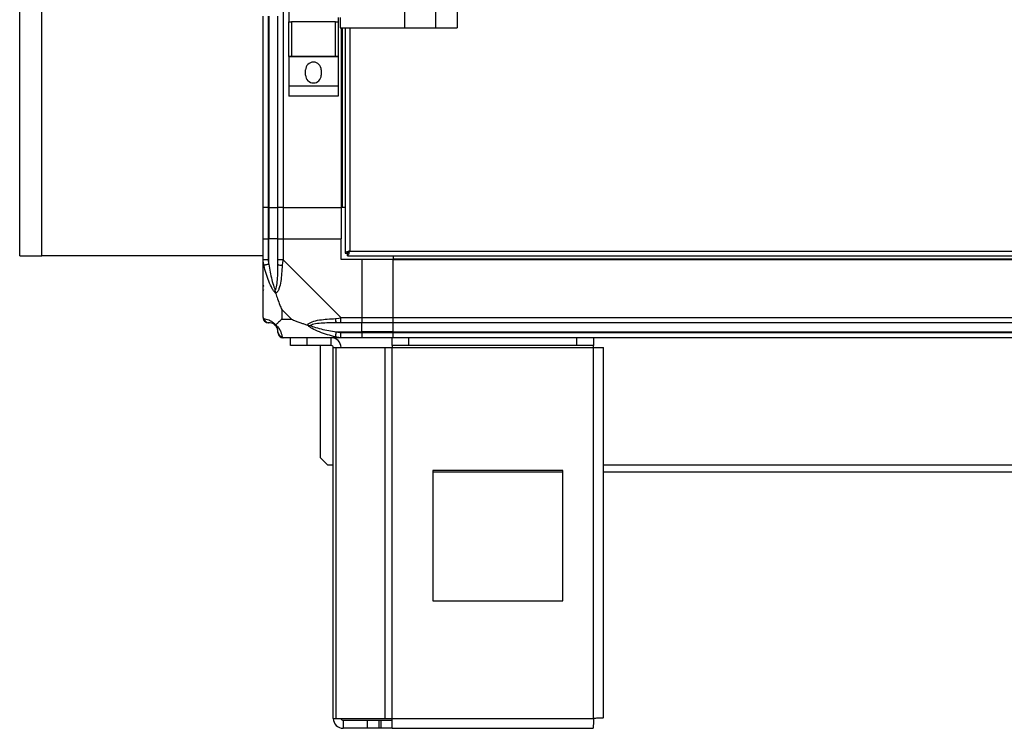
# Model space of a CAD drawing. Units: millimetres. Extents: x 379 to 10549, y 725 to 6189.
# Drawn here: x 8006 to 8384, y 2738 to 3010 of the extents above; entities that cross this region are included whole.
import ezdxf

# ---------------------------------------------------------------- set-up
doc = ezdxf.new("R2010")
doc.units = ezdxf.units.MM

msp = doc.modelspace()

# ---------------------------------------------------------------- linework, layer by layer
at = {"linetype": 'Continuous', "lineweight": 25}
for p, q in [((8005.77, 2919.65), (8005.77, 3503.65)), ((8153.57, 3062.15), (8153.57, 3007.15)), ((8165.57, 3062.15), (8165.57, 3007.15)), ((8173.82, 3062.15), (8173.82, 3007.15)), ((8014.27, 2919.65), (8014.27, 3050.68)), ((8107.02, 3050.59), (8107.02, 2938.15)), ((8109.15, 3051.62), (8109.15, 3009.45)), ((8099.27, 2938.15), (8099.27, 3011.65)), ((8101.27, 3011.65), (8101.27, 2938.15)), ((8101.52, 3011.65), (8101.52, 2938.15)), ((8105.02, 2938.15), (8105.02, 3011.65)), ((8109.15, 2996.13), (8109.15, 3009.45)), ((8109.15, 3009.45), (8110.15, 3009.45)), ((8110.15, 3009.45), (8110.15, 2996.13)), ((8127.15, 3009.45), (8110.15, 3009.45)), ((8127.15, 2996.13), (8127.15, 3009.45)), ((8127.15, 3009.45), (8128.15, 3009.45)), ((8128.15, 3011.15), (8128.15, 3009.45)), ((8128.15, 3009.45), (8128.15, 2996.13)), ((8128.89, 3011.15), (8128.89, 3007.15)), ((8128.89, 3007.15), (8153.57, 3007.15)), ((8129.27, 3007.15), (8129.27, 2938.15)), ((8129.62, 3007.15), (8129.62, 2938.15)), ((8130.77, 3007.15), (8130.77, 2920.66)), ((8132.57, 3007.15), (8132.57, 2921.45)), ((8153.57, 3007.15), (8165.57, 3007.15)), ((8165.57, 3007.15), (8173.82, 3007.15)), ((8110.15, 2996.13), (8109.15, 2996.13)), ((8109.15, 2996.13), (8109.15, 2995.98)), ((8128.15, 2995.98), (8109.15, 2995.98)), ((8109.15, 2995.98), (8109.15, 2984.73)), ((8127.15, 2996.13), (8110.15, 2996.13)), ((8128.15, 2996.13), (8127.15, 2996.13)), ((8128.15, 2996.13), (8128.15, 2995.98)), ((8128.15, 2995.98), (8128.15, 2984.73)), ((8115.65, 2989), (8115.65, 2991)), ((8121.65, 2991), (8121.65, 2989)), ((8128.15, 2984.73), (8109.15, 2984.73)), ((8109.15, 2984.73), (8109.15, 2980.98)), ((8128.15, 2984.73), (8128.15, 2980.98)), ((8128.15, 2980.98), (8109.15, 2980.98)), ((8101.27, 2938.15), (8099.27, 2938.15)), ((8099.27, 2926.15), (8099.27, 2938.15)), ((8101.27, 2938.15), (8101.52, 2938.15)), ((8101.27, 2938.15), (8101.27, 2926.15)), ((8101.52, 2938.15), (8105.02, 2938.15)), ((8101.52, 2938.15), (8101.52, 2926.15)), ((8107.02, 2938.15), (8105.02, 2938.15)), ((8105.02, 2926.15), (8105.02, 2938.15)), ((8107.02, 2938.15), (8129.27, 2938.15)), ((8107.02, 2938.15), (8107.02, 2926.15)), ((8129.62, 2938.15), (8129.27, 2938.15)), ((8129.27, 2938.15), (8129.27, 2926.15)), ((8130.77, 2938.15), (8129.62, 2938.15)), ((8099.27, 2918.1), (8099.27, 2926.15)), ((8099.27, 2926.15), (8101.27, 2926.15)), ((8101.27, 2926.15), (8101.27, 2918.1)), ((8101.52, 2926.15), (8101.27, 2926.15)), ((8101.52, 2916.38), (8101.52, 2926.15)), ((8105.02, 2926.15), (8101.52, 2926.15)), ((8105.02, 2918.1), (8105.02, 2926.15)), ((8105.02, 2926.15), (8107.02, 2926.15)), ((8107.02, 2926.15), (8107.02, 2918.1)), ((8107.02, 2926.15), (8129.27, 2926.15)), ((8129.27, 2918.15), (8129.27, 2926.15)), ((8132.57, 2921.45), (8735.97, 2921.45)), ((8005.77, 2919.65), (8014.27, 2919.65)), ((8099.27, 2919.65), (8014.27, 2919.65)), ((8099.27, 2895.9), (8099.27, 2918.1)), ((8107.02, 2918.1), (8129.22, 2895.9)), ((8137.27, 2918.15), (8129.27, 2918.15)), ((8130.77, 2920.66), (8131.77, 2920.66)), ((8131.77, 2920.69), (8131.77, 2920.65)), ((8131.77, 2920.65), (8131.78, 2920.65)), ((8131.78, 2919.65), (8131.78, 2920.65)), ((8131.78, 2919.65), (8736.76, 2919.65)), ((8137.27, 2918.15), (8137.27, 2895.9)), ((8149.27, 2918.15), (8137.27, 2918.15)), ((8149.27, 2919.65), (8149.27, 2918.5)), ((8149.27, 2918.5), (9154.27, 2918.5)), ((8149.27, 2918.5), (8149.27, 2918.15)), ((8149.27, 2918.15), (9154.27, 2918.15)), ((8149.27, 2895.9), (8149.27, 2918.15)), ((8099.27, 2906.3), (8099.62, 2906.65)), ((8106.45, 2899.04), (8106.45, 2895.34)), ((8110.15, 2895.34), (8106.45, 2899.04)), ((8106.45, 2895.34), (8110.15, 2895.34)), ((8129.22, 2895.9), (8137.27, 2895.9)), ((8137.27, 2895.9), (8137.27, 2893.9)), ((8137.27, 2895.9), (8149.27, 2895.9)), ((8149.27, 2895.9), (9154.27, 2895.9)), ((8149.27, 2893.9), (8149.27, 2895.9)), ((8137.27, 2893.9), (8129.22, 2893.9)), ((8137.27, 2890.4), (8137.27, 2893.9)), ((8149.27, 2893.9), (8137.27, 2893.9)), ((9154.27, 2893.9), (8149.27, 2893.9)), ((8149.27, 2890.4), (8149.27, 2893.9)), ((8129.22, 2888.15), (8107.02, 2888.15)), ((8109.77, 2885.15), (8109.77, 2888.15)), ((8116.13, 2888.15), (8116.13, 2885.15)), ((8125.47, 2885.15), (8125.47, 2888.15)), ((8127.49, 2890.4), (8137.27, 2890.4)), ((8129.22, 2890.15), (8137.27, 2890.15)), ((8137.27, 2888.15), (8129.22, 2888.15)), ((8137.27, 2890.15), (8137.27, 2890.4)), ((8149.27, 2890.4), (8137.27, 2890.4)), ((8137.27, 2890.15), (8137.27, 2888.15)), ((8137.27, 2890.15), (8149.27, 2890.15)), ((8149.27, 2888.15), (8137.27, 2888.15)), ((8148.84, 2885.15), (8148.84, 2888.15)), ((8149.27, 2890.4), (9154.27, 2890.4)), ((8149.27, 2890.15), (8149.27, 2890.4)), ((8149.27, 2890.15), (9154.27, 2890.15)), ((8149.27, 2888.15), (8149.27, 2890.15)), ((9154.27, 2888.15), (8149.27, 2888.15)), ((8155.21, 2888.15), (8155.21, 2885.15)), ((8219.9, 2885.15), (8219.9, 2888.15)), ((8226.27, 2888.15), (8226.27, 2885.15)), ((8116.13, 2885.15), (8109.77, 2885.15)), ((8125.47, 2885.15), (8116.13, 2885.15)), ((8121.27, 2885.15), (8121.27, 2842.19)), ((8126.27, 2741.95), (8126.27, 2884.35)), ((8126.27, 2884.35), (8127.38, 2884.35)), ((8127.38, 2741.95), (8127.38, 2884.35)), ((8127.38, 2884.35), (8146.16, 2884.35)), ((8146.16, 2741.95), (8146.16, 2884.35)), ((8146.16, 2884.35), (8148.84, 2884.35)), ((8155.21, 2885.15), (8148.84, 2885.15)), ((8148.84, 2885.15), (8148.84, 2884.35)), ((8148.84, 2884.35), (8226.27, 2884.35)), ((8148.84, 2741.95), (8148.84, 2884.35)), ((8219.9, 2885.15), (8155.21, 2885.15)), ((8226.27, 2885.15), (8219.9, 2885.15)), ((8226.27, 2884.35), (8226.27, 2885.15)), ((8226.27, 2741.95), (8226.27, 2884.35)), ((8226.27, 2884.35), (8230.07, 2884.35)), ((8230.07, 2742.15), (8230.07, 2884.35)), ((8121.27, 2842.19), (8124.1, 2839.36)), ((8124.1, 2839.36), (8126.27, 2839.36)), ((8230.07, 2839.36), (9073.47, 2839.36)), ((8214.46, 2837.15), (8164.46, 2837.15)), ((8164.46, 2837.15), (8164.46, 2787.15)), ((8164.46, 2836.65), (8214.46, 2836.65)), ((8214.46, 2787.15), (8214.46, 2837.15)), ((8230.07, 2836.65), (9073.47, 2836.65)), ((8164.46, 2787.15), (8214.46, 2787.15)), ((8126.27, 2741.95), (8127.38, 2741.95)), ((8127.38, 2741.95), (8146.16, 2741.95)), ((8130.07, 2741.15), (8130.07, 2738.15)), ((8139.4, 2741.15), (8130.07, 2741.15)), ((8139.4, 2738.15), (8139.4, 2741.15)), ((8143.77, 2741.15), (8139.4, 2741.15)), ((8143.77, 2741.15), (8143.77, 2738.15)), ((8144.48, 2741.15), (8143.77, 2741.15)), ((8144.48, 2741.15), (8144.48, 2738.15)), ((8148.84, 2741.15), (8144.48, 2741.15)), ((8146.16, 2741.95), (8148.84, 2741.95)), ((8148.84, 2741.95), (8226.27, 2741.95)), ((8148.84, 2738.15), (8148.84, 2741.95)), ((8139.4, 2738.15), (8130.07, 2738.15)), ((8143.77, 2738.15), (8139.4, 2738.15)), ((8144.48, 2738.15), (8143.77, 2738.15)), ((8148.84, 2738.15), (8144.48, 2738.15)), ((8148.84, 2738.15), (8226.07, 2738.15))]:
    msp.add_line(p, q, dxfattribs=at)
at = {"linetype": 'Continuous', "lineweight": 25, "flags": 128}
for points in [[(8107.02, 2918.1), (8107.02, 2918.1), (8106.85, 2917.69), (8106.72, 2917.01), (8106.63, 2915.98)], [(8101.52, 2916.38), (8101.18, 2916.31), (8100.86, 2916.24), (8100.55, 2916.18), (8100.28, 2916.12), (8100.04, 2916.07), (8099.84, 2916.03), (8099.69, 2916), (8099.6, 2915.98)], [(8099.27, 2895.9), (8099.27, 2895.9), (8099.3, 2895.73), (8099.39, 2895.61), (8099.6, 2895.51)], [(8127.1, 2895.51), (8128.36, 2895.64), (8128.97, 2895.78), (8129.22, 2895.9), (8129.22, 2895.9)], [(8106.63, 2888.48), (8106.76, 2888.24), (8106.9, 2888.16), (8107.02, 2888.15), (8107.02, 2888.15)], [(8127.1, 2888.48), (8127.12, 2888.57), (8127.15, 2888.72), (8127.19, 2888.92), (8127.24, 2889.16), (8127.3, 2889.44), (8127.36, 2889.74), (8127.43, 2890.07), (8127.49, 2890.4)]]:
    msp.add_lwpolyline(points, dxfattribs=at)
at = {"linetype": 'Continuous', "lineweight": 25}
for centre, radius, start, end in [((8118.65, 2991), 3, 0, 180), ((8118.65, 2989), 3, 180, 0), ((8106.3, 2918.15), 2.19, 234.0171, 278.4273), ((8101.53, 2895.87), 1.97, 190.6517, 269.5457), ((8129.26, 2895.19), 2.19, 171.5704, 215.9852), ((8101.52, 2890.4), 3.5, 25.6402, 45.8133), ((8106.99, 2890.42), 1.97, 180.4447, 259.3648), ((8125.47, 2884.35), 3.8, 0, 90), ((8125.47, 2884.35), 0.8, 0, 90), ((8130.07, 2741.95), 3.8, 180, 270), ((8130.07, 2741.95), 0.8, 180, 270)]:
    msp.add_arc(centre, radius, start, end, dxfattribs=at)
for points, knots in [([(8132.57, 2921.45), (8132.36, 2921.39), (8131.94, 2921.28), (8131.38, 2921.1), (8130.98, 2920.92), (8130.79, 2920.78), (8130.77, 2920.69), (8130.77, 2920.66)], [0, 0, 0, 0, 0.222939, 0.445953, 0.668925, 0.891873, 1, 1, 1, 1]), ([(8132.57, 2921.45), (8132.45, 2921.38), (8132.23, 2921.24), (8131.96, 2921.03), (8131.8, 2920.84), (8131.78, 2920.72), (8131.77, 2920.66)], [0, 0, 0, 0, 0.275303, 0.529385, 0.783401, 1, 1, 1, 1]), ([(8131.78, 2919.65), (8131.84, 2919.67), (8131.96, 2919.72), (8132.13, 2920.05), (8132.31, 2920.54), (8132.45, 2921.04), (8132.54, 2921.35), (8132.57, 2921.45)], [0, 0, 0, 0, 0.222935, 0.445937, 0.668907, 0.891871, 1, 1, 1, 1]), ([(8131.78, 2920.65), (8131.85, 2920.67), (8131.99, 2920.69), (8132.2, 2920.9), (8132.39, 2921.16), (8132.51, 2921.36), (8132.57, 2921.45)], [0, 0, 0, 0, 0.2753674, 0.5294473, 0.7834885, 1, 1, 1, 1]), ([(8099.6, 2915.98), (8099.51, 2916.43), (8099.38, 2917.09), (8099.29, 2917.66), (8099.27, 2918.1), (8099.27, 2918.1), (8099.27, 2918.1)], [0, 0, 0, 0, 0.586121, 0.87394, 0.999946, 1, 1, 1, 1]), ([(8101.27, 2918.1), (8101.01, 2918.1), (8100.48, 2918.1), (8099.82, 2918.1), (8099.36, 2918.1), (8099.3, 2918.1), (8099.27, 2918.1)], [0, 0, 0, 0, 0.250048, 0.50001, 0.749982, 1, 1, 1, 1]), ([(8101.27, 2918.1), (8101.29, 2917.84), (8101.34, 2917.26), (8101.46, 2916.69), (8101.52, 2916.38)], [0, 0, 0, 0, 0.45548, 1, 1, 1, 1]), ([(8105.02, 2916.38), (8105.02, 2916.69), (8105.02, 2917.26), (8105.02, 2917.84), (8105.02, 2918.1)], [0, 0, 0, 0, 0.544517, 1, 1, 1, 1]), ([(8107.02, 2918.1), (8106.76, 2918.1), (8106.23, 2918.1), (8105.57, 2918.1), (8105.11, 2918.1), (8105.05, 2918.1), (8105.02, 2918.1)], [0, 0, 0, 0, 0.249985, 0.500023, 0.750007, 1, 1, 1, 1]), ([(8104.16, 2905.18), (8104.15, 2905.18), (8103.91, 2905.39), (8103.44, 2905.96), (8102.51, 2907.49), (8101.47, 2909.81), (8100.39, 2912.84), (8099.86, 2914.93), (8099.6, 2915.98)], [0, 0, 0, 0, 0.001906, 0.107168, 0.209941, 0.471817, 0.734754, 1, 1, 1, 1]), ([(8101.52, 2916.38), (8101.85, 2914.39), (8102.34, 2911.44), (8103.25, 2908.24), (8103.74, 2906.92), (8103.94, 2906.51), (8103.99, 2906.4)], [0, 0, 0, 0, 0.580924, 0.859828, 0.96159, 1, 1, 1, 1]), ([(8103.99, 2906.4), (8104.05, 2906.51), (8104.23, 2906.92), (8104.59, 2908.24), (8104.99, 2911.44), (8105.01, 2914.39), (8105.02, 2916.38)], [0, 0, 0, 0, 0.038406, 0.140162, 0.419071, 1, 1, 1, 1]), ([(8106.63, 2915.98), (8106.56, 2914.94), (8106.44, 2912.84), (8106.16, 2909.81), (8105.65, 2907.5), (8104.95, 2905.94), (8104.43, 2905.44), (8104.16, 2905.18)], [0, 0, 0, 0, 0.2642094, 0.5282077, 0.7900832, 0.8928533, 1, 1, 1, 1]), ([(8099.54, 2908.11), (8099.51, 2908.08), (8099.42, 2908), (8099.33, 2907.92), (8099.27, 2907.87)], [0, 0, 0, 0, 0.367138, 1, 1, 1, 1]), ([(8104.16, 2905.18), (8104.1, 2905.44), (8104, 2905.83), (8103.99, 2906.25), (8103.99, 2906.4), (8103.99, 2906.4)], [0, 0, 0, 0, 0.6476365, 0.9935201, 1, 1, 1, 1]), ([(8104.16, 2905.18), (8104.39, 2904.47), (8104.89, 2902.95), (8105.62, 2900.87), (8106.21, 2899.57), (8106.45, 2899.04)], [0, 0, 0, 0, 0.336116, 0.724941, 1, 1, 1, 1]), ([(8099.31, 2895.72), (8099.33, 2895.52), (8099.39, 2895.06), (8099.82, 2894.46), (8100.48, 2893.99), (8101.01, 2893.93), (8101.27, 2893.9)], [0, 0, 0, 0, 0.202603, 0.468406, 0.734142, 1, 1, 1, 1]), ([(8099.6, 2895.51), (8099.86, 2895.45), (8100.38, 2895.33), (8101.47, 2895.04), (8102.51, 2894.53), (8103.45, 2893.83), (8103.92, 2893.31), (8104.16, 2893.04)], [0, 0, 0, 0, 0.263168, 0.528198, 0.79008, 0.892858, 1, 1, 1, 1]), ([(8106.45, 2895.34), (8106.32, 2895.2), (8105.99, 2894.88), (8105.52, 2894.4), (8105.04, 2893.92), (8104.58, 2893.46), (8104.3, 2893.19), (8104.16, 2893.04)], [0, 0, 0, 0, 0.15108, 0.353309, 0.601534, 0.787202, 1, 1, 1, 1]), ([(8110.15, 2895.34), (8110.45, 2895.2), (8111.13, 2894.88), (8112.35, 2894.4), (8113.66, 2893.92), (8115.01, 2893.46), (8115.85, 2893.19), (8116.3, 2893.04)], [0, 0, 0, 0, 0.151084, 0.353319, 0.601519, 0.78721, 1, 1, 1, 1]), ([(8116.3, 2893.04), (8116.3, 2893.05), (8116.51, 2893.35), (8117.08, 2893.82), (8118.61, 2894.54), (8120.93, 2895.04), (8123.96, 2895.32), (8126.05, 2895.45), (8127.1, 2895.51)], [0, 0, 0, 0, 0.001906, 0.107164, 0.209945, 0.471811, 0.7358, 1, 1, 1, 1]), ([(8129.22, 2893.9), (8129.22, 2893.93), (8129.22, 2893.99), (8129.22, 2894.45), (8129.22, 2895.12), (8129.22, 2895.64), (8129.22, 2895.9)], [0, 0, 0, 0, 0.2499929, 0.4999772, 0.7500145, 1, 1, 1, 1]), ([(8101.52, 2893.9), (8101.46, 2893.9), (8101.34, 2893.9), (8101.29, 2893.9), (8101.27, 2893.9)], [0, 0, 0, 0, 0.544453, 1, 1, 1, 1]), ([(8103.99, 2892.88), (8103.94, 2892.93), (8103.74, 2893.12), (8103.25, 2893.48), (8102.34, 2893.87), (8101.85, 2893.89), (8101.52, 2893.9)], [0, 0, 0, 0, 0.038406, 0.14019, 0.41908, 1, 1, 1, 1]), ([(8103.99, 2892.88), (8103.99, 2892.88), (8103.99, 2892.88), (8104, 2892.89), (8104.1, 2892.98), (8104.16, 2893.04)], [0, 0, 0, 0, 0.006385, 0.352275, 1, 1, 1, 1]), ([(8105.02, 2890.4), (8105.01, 2890.73), (8104.99, 2891.22), (8104.59, 2892.13), (8104.23, 2892.63), (8104.05, 2892.82), (8103.99, 2892.88)], [0, 0, 0, 0, 0.580921, 0.859816, 0.961594, 1, 1, 1, 1]), ([(8104.16, 2893.04), (8104.16, 2893.04), (8104.46, 2892.8), (8104.94, 2892.33), (8105.66, 2891.39), (8106.16, 2890.35), (8106.45, 2889.27), (8106.57, 2888.74), (8106.63, 2888.48)], [0, 0, 0, 0, 0.001911, 0.107171, 0.209947, 0.471821, 0.734738, 1, 1, 1, 1]), ([(8127.1, 2888.48), (8126.06, 2888.74), (8123.97, 2889.27), (8120.93, 2890.35), (8118.62, 2891.39), (8117.06, 2892.33), (8116.55, 2892.8), (8116.3, 2893.04)], [0, 0, 0, 0, 0.263174, 0.528196, 0.790081, 0.892873, 1, 1, 1, 1]), ([(8116.3, 2893.04), (8116.56, 2892.98), (8116.95, 2892.89), (8117.37, 2892.88), (8117.52, 2892.88), (8117.52, 2892.88)], [0, 0, 0, 0, 0.64776, 0.99371, 1, 1, 1, 1]), ([(8127.49, 2893.9), (8125.5, 2893.89), (8122.56, 2893.87), (8119.36, 2893.48), (8118.03, 2893.12), (8117.63, 2892.93), (8117.52, 2892.88)], [0, 0, 0, 0, 0.580916, 0.859815, 0.961594, 1, 1, 1, 1]), ([(8117.52, 2892.88), (8117.63, 2892.82), (8118.03, 2892.63), (8119.36, 2892.13), (8122.56, 2891.22), (8125.5, 2890.73), (8127.49, 2890.4)], [0, 0, 0, 0, 0.03841, 0.140189, 0.419088, 1, 1, 1, 1]), ([(8129.22, 2893.9), (8128.95, 2893.9), (8128.37, 2893.9), (8127.8, 2893.9), (8127.49, 2893.9)], [0, 0, 0, 0, 0.4556187, 1, 1, 1, 1]), ([(8105.02, 2890.15), (8105.02, 2890.17), (8105.02, 2890.22), (8105.02, 2890.34), (8105.02, 2890.4)], [0, 0, 0, 0, 0.455547, 1, 1, 1, 1]), ([(8105.02, 2890.15), (8105.05, 2889.89), (8105.11, 2889.37), (8105.57, 2888.7), (8106.23, 2888.24), (8106.76, 2888.18), (8107.02, 2888.15)], [0, 0, 0, 0, 0.249988, 0.5, 0.750012, 1, 1, 1, 1]), ([(8129.22, 2888.15), (8129.22, 2888.15), (8129.22, 2888.15), (8128.64, 2888.18), (8128.06, 2888.29), (8127.46, 2888.41), (8127.1, 2888.48)], [0, 0, 0, 0, 0.000054, 0.20166, 0.518737, 1, 1, 1, 1]), ([(8127.49, 2890.4), (8127.8, 2890.34), (8128.37, 2890.22), (8128.95, 2890.17), (8129.22, 2890.15)], [0, 0, 0, 0, 0.544385, 1, 1, 1, 1]), ([(8129.22, 2888.15), (8129.22, 2888.18), (8129.22, 2888.24), (8129.22, 2888.7), (8129.22, 2889.37), (8129.22, 2889.89), (8129.22, 2890.15)], [0, 0, 0, 0, 0.250021, 0.499996, 0.750024, 1, 1, 1, 1]), ([(8226.27, 2741.95), (8226.25, 2741.45), (8226.22, 2740.46), (8226.17, 2739.2), (8226.12, 2738.32), (8226.09, 2738.21), (8226.07, 2738.15)], [0, 0, 0, 0, 0.249991, 0.5, 0.749993, 1, 1, 1, 1]), ([(8230.07, 2742.15), (8230.01, 2742.13), (8229.9, 2742.1), (8229.02, 2742.05), (8227.76, 2742), (8226.77, 2741.97), (8226.27, 2741.95)], [0, 0, 0, 0, 0.250008, 0.5, 0.749992, 1, 1, 1, 1])]:
    msp.add_open_spline(points, degree=3, knots=knots, dxfattribs=at)

doc.saveas('drawing.dxf')
